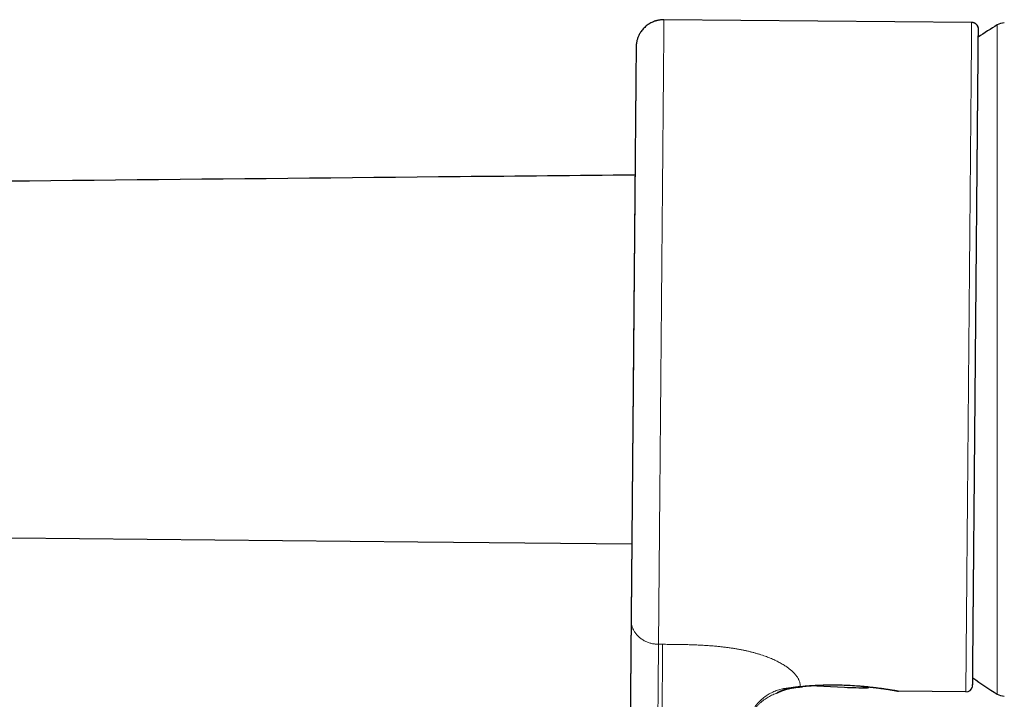
# Model space of a CAD drawing. Units: millimetres. Extents: x 8 to 892, y 12 to 467.
# Drawn here: x 98 to 170, y 405 to 454 of the extents above; entities that cross this region are included whole.
import ezdxf

# ---------------------------------------------------------------- set-up
doc = ezdxf.new("R2010")
doc.units = ezdxf.units.MM

msp = doc.modelspace()

# ---------------------------------------------------------------- linework, layer by layer
at = {"color": 7, "linetype": 'Continuous', "lineweight": 30}
for p, q in [((167.475, 453.789), (145.176, 453.984)), ((154.406, 405.564), (154.405, 405.564)), ((155.074, 405.65), (155.211, 405.662)), ((155.075, 405.686), (155.251, 405.702)), ((155.744, 405.743), (158.269, 405.627)), ((162.155, 405.345), (162.173, 405.345)), ((167.052, 405.297), (162.177, 405.339)), ((153.382, 405.221), (153.369, 405.214))]:
    msp.add_line(p, q, dxfattribs=at)
at = {"color": 8, "linetype": 'Continuous', "lineweight": 0}
for p, q in [((167.956, 453.414), (167.96, 453.394)), ((167.956, 453.414), (167.956, 453.369)), ((169.323, 453.497), (169.323, 453.611)), ((169.323, 405.131), (169.323, 453.497)), ((155.054, 405.687), (155.237, 405.703)), ((155.062, 405.65), (155.054, 405.652)), ((162.177, 405.339), (162.168, 405.34))]:
    msp.add_line(p, q, dxfattribs=at)
at = {"color": 8, "linetype": 'Continuous', "lineweight": 0, "flags": 128}
for points in [[(167.962, 453.366), (167.962, 453.361), (167.962, 453.357)], [(144.781, 408.74), (144.818, 408.74), (144.856, 408.74), (144.893, 408.739), (144.931, 408.739), (144.968, 408.739), (145.006, 408.738), (145.043, 408.738), (145.081, 408.738)], [(159.657, 405.647), (159.68, 405.648), (159.69, 405.649)], [(167.546, 405.72), (167.545, 405.695), (167.54, 405.669)]]:
    msp.add_lwpolyline(points, dxfattribs=at)
at = {"color": 7, "linetype": 'Continuous', "lineweight": 30, "flags": 128}
msp.add_lwpolyline([(54.982, 416.878), (55.389, 416.874), (56.712, 416.861), (58.043, 416.848), (59.384, 416.834), (60.734, 416.821), (62.069, 416.808), (63.412, 416.795), (64.764, 416.781), (66.117, 416.768), (88.09, 416.55), (127.326, 416.162), (142.844, 416.008)], dxfattribs=at)
at = {"color": 7, "linetype": 'Continuous', "lineweight": 30}
for centre, radius, start, end in [((167.471, 453.294), 0.5, 13.87666, 89.50025), ((184.121, 429.371), 28.4, 121.40248, 124.69338), ((169.844, 452.758), 1, 90.25, 121.40248), ((184.121, 429.371), 28.4, 234.30712, 238.59752), ((159.923, 405.792), 0.2, 271.28227, 315.06972), ((162.179, 405.539), 0.2, 246.33435, 269.50002), ((167.056, 405.797), 0.5, 269.49977, 345.12333), ((169.844, 405.984), 1, 238.59752, 269.75)]:
    msp.add_arc(centre, radius, start, end, dxfattribs=at)
at = {"color": 8, "linetype": 'Continuous', "lineweight": 0}
for centre, radius, start, end in [((155.062, 405.733), 0.084, 278.47068, 329.30778), ((159.895, 405.688), 0.0987, 283.82917, 342.63017)]:
    msp.add_arc(centre, radius, start, end, dxfattribs=at)
msp.add_ellipse((154.285, 430.086), major_axis=(-5.739, 24.368), ratio=0.419042, start_param=3.106046, end_param=3.122135, dxfattribs=at)
at = {"color": 7, "linetype": 'Continuous', "lineweight": 30}
for points, knots in [([(145.176, 453.986), (145.133, 453.985), (145.05, 453.984), (144.93, 453.974), (144.821, 453.958), (144.73, 453.94), (144.655, 453.922), (144.595, 453.905), (144.542, 453.889), (144.462, 453.862), (144.353, 453.819), (144.217, 453.753), (144.084, 453.675), (143.956, 453.587), (143.836, 453.489), (143.724, 453.383), (143.62, 453.267), (143.525, 453.144), (143.447, 453.024), (143.383, 452.909), (143.331, 452.802), (143.285, 452.69), (143.248, 452.583), (143.22, 452.48), (143.198, 452.386), (143.182, 452.295), (143.171, 452.21), (143.165, 452.147), (143.162, 452.105), (143.161, 452.083), (143.16, 452.068), (143.16, 452.059), (143.16, 452.055), (143.16, 452.05), (143.159, 452.042), (143.159, 452.033), (143.159, 452.025), (143.159, 452.018), (143.159, 452.012), (143.159, 452.008), (143.159, 452.004), (143.159, 451.997), (143.158, 451.988), (143.158, 451.979), (143.158, 451.973), (143.158, 451.971)], [0, 0, 0, 0, 0.032351, 0.062416, 0.089964, 0.114802, 0.132308, 0.147974, 0.161746, 0.173972, 0.211146, 0.249141, 0.287775, 0.326552, 0.365311, 0.404058, 0.442851, 0.481592, 0.520656, 0.550243, 0.580009, 0.610142, 0.640754, 0.665533, 0.690188, 0.713186, 0.734383, 0.754424, 0.760668, 0.766646, 0.770788, 0.772126, 0.773158, 0.775491, 0.778349, 0.785857, 0.79649, 0.810052, 0.826592, 0.846138, 0.867049, 0.88774, 0.935642, 0.982325, 1, 1, 1, 1]), ([(167.956, 453.409), (167.95, 453.431), (167.937, 453.474), (167.91, 453.53), (167.883, 453.574), (167.858, 453.606), (167.838, 453.629), (167.819, 453.648), (167.798, 453.668), (167.77, 453.691), (167.73, 453.718), (167.685, 453.742), (167.637, 453.762), (167.587, 453.776), (167.532, 453.787), (167.495, 453.788), (167.475, 453.789)], [0, 0, 0, 0, 0.105741, 0.201086, 0.284494, 0.338616, 0.385215, 0.424159, 0.459039, 0.517267, 0.58983, 0.67597, 0.748755, 0.827703, 0.911837, 1, 1, 1, 1]), ([(167.546, 405.72), (167.546, 405.72), (167.546, 405.722), (167.546, 405.728), (167.546, 405.737), (167.547, 405.749), (167.547, 405.763), (167.547, 405.779), (167.547, 405.799), (167.547, 405.823), (167.547, 405.848), (167.548, 405.874), (167.548, 405.902), (167.548, 405.931), (167.548, 405.96), (167.549, 405.989), (167.549, 406.018), (167.549, 406.046), (167.549, 406.074), (167.55, 406.101), (167.55, 406.128), (167.55, 406.156), (167.55, 406.185), (167.551, 406.214), (167.551, 406.245), (167.551, 406.296), (167.552, 406.369), (167.553, 406.475), (167.554, 406.597), (167.555, 406.735), (167.557, 406.883), (167.558, 407.041), (167.559, 407.208), (167.561, 407.383), (167.563, 407.567), (167.564, 407.76), (167.566, 407.958), (167.568, 408.162), (167.569, 408.369), (167.571, 408.585), (167.573, 408.808), (167.575, 409.039), (167.577, 409.273), (167.579, 409.509), (167.581, 409.748), (167.583, 409.994), (167.585, 410.247), (167.588, 410.516), (167.59, 410.803), (167.593, 411.109), (167.595, 411.422), (167.598, 411.743), (167.601, 412.07), (167.604, 412.405), (167.607, 412.746), (167.61, 413.088), (167.613, 413.431), (167.616, 413.773), (167.619, 414.121), (167.622, 414.475), (167.625, 414.835), (167.628, 415.194), (167.632, 415.55), (167.635, 415.905), (167.638, 416.265), (167.641, 416.63), (167.644, 417.014), (167.648, 417.417), (167.652, 417.839), (167.655, 418.267), (167.659, 418.698), (167.663, 419.134), (167.667, 419.574), (167.671, 420.018), (167.675, 420.457), (167.678, 420.892), (167.682, 421.323), (167.686, 421.758), (167.69, 422.196), (167.693, 422.636), (167.697, 423.106), (167.702, 423.605), (167.706, 424.134), (167.711, 424.666), (167.715, 425.181), (167.72, 425.679), (167.724, 426.16), (167.728, 426.642), (167.732, 427.125), (167.736, 427.61), (167.741, 428.095), (167.745, 428.581), (167.749, 429.059), (167.753, 429.53), (167.757, 429.993), (167.761, 430.456), (167.765, 430.919), (167.769, 431.381), (167.774, 431.87), (167.778, 432.385), (167.783, 432.926), (167.788, 433.465), (167.792, 433.982), (167.797, 434.477), (167.801, 434.951), (167.805, 435.422), (167.809, 435.891), (167.813, 436.357), (167.817, 436.82), (167.821, 437.28), (167.825, 437.73), (167.829, 438.169), (167.833, 438.598), (167.837, 439.024), (167.84, 439.446), (167.844, 439.866), (167.848, 440.306), (167.852, 440.767), (167.856, 441.246), (167.86, 441.719), (167.864, 442.168), (167.868, 442.594), (167.871, 442.997), (167.875, 443.394), (167.878, 443.786), (167.881, 444.171), (167.885, 444.551), (167.888, 444.924), (167.891, 445.286), (167.894, 445.635), (167.897, 445.973), (167.9, 446.306), (167.903, 446.632), (167.905, 446.952), (167.908, 447.284), (167.911, 447.626), (167.914, 447.976), (167.918, 448.316), (167.92, 448.635), (167.923, 448.933), (167.926, 449.211), (167.928, 449.481), (167.93, 449.743), (167.933, 449.996), (167.935, 450.241), (167.937, 450.477), (167.939, 450.706), (167.941, 450.928), (167.943, 451.141), (167.945, 451.346), (167.946, 451.541), (167.948, 451.714), (167.949, 451.866), (167.95, 451.999), (167.952, 452.126), (167.953, 452.247), (167.954, 452.368), (167.955, 452.487), (167.956, 452.604), (167.956, 452.688), (167.957, 452.744), (167.957, 452.777), (167.957, 452.81), (167.958, 452.843), (167.958, 452.878), (167.958, 452.914), (167.959, 452.95), (167.959, 452.987), (167.959, 453.024), (167.96, 453.061), (167.96, 453.098), (167.96, 453.134), (167.96, 453.169), (167.961, 453.201), (167.961, 453.231), (167.961, 453.258), (167.961, 453.282), (167.962, 453.304), (167.962, 453.323), (167.962, 453.333), (167.962, 453.337)], [0, 0, 0, 0, 0.003858, 0.007603, 0.011236, 0.014757, 0.018167, 0.021465, 0.025208, 0.028797, 0.032231, 0.035511, 0.038699, 0.041726, 0.044594, 0.047301, 0.049847, 0.052234, 0.054461, 0.056528, 0.058519, 0.060518, 0.062525, 0.064541, 0.066565, 0.068597, 0.074229, 0.079923, 0.08659, 0.09331, 0.100032, 0.106758, 0.113488, 0.120103, 0.126725, 0.133345, 0.139952, 0.146223, 0.152487, 0.158746, 0.165, 0.171253, 0.177506, 0.183405, 0.189306, 0.195215, 0.201135, 0.207063, 0.213685, 0.220312, 0.226942, 0.23357, 0.240193, 0.246805, 0.253404, 0.25999, 0.266246, 0.2725, 0.278755, 0.285009, 0.291264, 0.297523, 0.303428, 0.309341, 0.315263, 0.321194, 0.327127, 0.33375, 0.340371, 0.346989, 0.353606, 0.360217, 0.366822, 0.373418, 0.380001, 0.38625, 0.392504, 0.398763, 0.405027, 0.411294, 0.417563, 0.424953, 0.432344, 0.439738, 0.447132, 0.453734, 0.460337, 0.466939, 0.473542, 0.480146, 0.486751, 0.493356, 0.499963, 0.506244, 0.512529, 0.518817, 0.525106, 0.531394, 0.537682, 0.545093, 0.552502, 0.559906, 0.567302, 0.573895, 0.580482, 0.587066, 0.593648, 0.60023, 0.60681, 0.61339, 0.619973, 0.626234, 0.632502, 0.638779, 0.645065, 0.651356, 0.657651, 0.665072, 0.672493, 0.679909, 0.687316, 0.693917, 0.700501, 0.707078, 0.713653, 0.720231, 0.726813, 0.733397, 0.739987, 0.746257, 0.752537, 0.75883, 0.765135, 0.771435, 0.777727, 0.785132, 0.792529, 0.799921, 0.807311, 0.813907, 0.820502, 0.827096, 0.833688, 0.840282, 0.846876, 0.853472, 0.86007, 0.866792, 0.873517, 0.880249, 0.886988, 0.893733, 0.899025, 0.904311, 0.909593, 0.914867, 0.920096, 0.926236, 0.9323, 0.93829, 0.94029, 0.942283, 0.94428, 0.946405, 0.948691, 0.951136, 0.953742, 0.956508, 0.959434, 0.962522, 0.965771, 0.969183, 0.972756, 0.976493, 0.980062, 0.98377, 0.987617, 0.991604, 0.995731, 1, 1, 1, 1]), ([(167.957, 452.72), (167.957, 452.721), (167.957, 452.757), (167.958, 452.821), (167.958, 452.892), (167.959, 452.939), (167.959, 452.966), (167.959, 452.993), (167.959, 453.02), (167.96, 453.049), (167.96, 453.077), (167.96, 453.107), (167.96, 453.136), (167.961, 453.165), (167.961, 453.193), (167.961, 453.221), (167.961, 453.248), (167.961, 453.273), (167.962, 453.295), (167.962, 453.314), (167.962, 453.331), (167.962, 453.345), (167.962, 453.356), (167.962, 453.364), (167.962, 453.366), (167.962, 453.367)], [0, 0, 0, 0, 0.000499, 0.082443, 0.163395, 0.190435, 0.217365, 0.24441, 0.273261, 0.304268, 0.337434, 0.372763, 0.410259, 0.44993, 0.491781, 0.535819, 0.582053, 0.630494, 0.68115, 0.729543, 0.779818, 0.831989, 0.886066, 0.942065, 1, 1, 1, 1]), ([(167.961, 453.313), (167.962, 453.332), (167.962, 453.362), (167.959, 453.383), (167.958, 453.392)], [0, 0, 0, 0, 0.6270769, 1, 1, 1, 1]), ([(143.158, 451.968), (143.158, 451.966), (143.158, 451.955), (143.158, 451.924), (143.157, 451.875), (143.157, 451.814), (143.156, 451.742), (143.155, 451.659), (143.155, 451.563), (143.154, 451.456), (143.153, 451.337), (143.151, 451.206), (143.15, 451.063), (143.149, 450.909), (143.147, 450.744), (143.146, 450.567), (143.144, 450.38), (143.142, 450.181), (143.141, 449.972), (143.139, 449.752), (143.137, 449.521), (143.134, 449.28), (143.132, 449.035), (143.13, 448.788), (143.128, 448.539), (143.126, 448.282), (143.123, 448.017), (143.121, 447.744), (143.118, 447.454), (143.116, 447.147), (143.113, 446.823), (143.11, 446.49), (143.107, 446.148), (143.104, 445.799), (143.101, 445.444), (143.098, 445.083), (143.094, 444.714), (143.091, 444.335), (143.088, 443.946), (143.084, 443.546), (143.081, 443.139), (143.077, 442.726), (143.073, 442.305), (143.069, 441.877), (143.066, 441.443), (143.062, 441.003), (143.058, 440.557), (143.054, 440.106), (143.05, 439.648), (143.046, 439.186), (143.042, 438.718), (143.038, 438.259), (143.034, 437.808), (143.03, 437.368), (143.026, 436.924), (143.022, 436.476), (143.018, 436.026), (143.014, 435.559), (143.01, 435.076), (143.006, 434.577), (143.001, 434.076), (142.997, 433.572), (142.992, 433.069), (142.988, 432.568), (142.984, 432.068), (142.979, 431.566), (142.975, 431.061), (142.97, 430.551), (142.966, 430.038), (142.962, 429.524), (142.957, 429.011), (142.953, 428.498), (142.948, 427.985), (142.944, 427.474), (142.939, 426.964), (142.935, 426.455), (142.93, 425.948), (142.926, 425.443), (142.922, 424.94), (142.917, 424.44), (142.913, 423.956), (142.909, 423.489), (142.905, 423.039), (142.901, 422.591), (142.897, 422.147), (142.893, 421.707), (142.889, 421.257), (142.885, 420.798), (142.881, 420.332), (142.877, 419.87), (142.873, 419.414), (142.87, 418.966), (142.866, 418.526), (142.862, 418.094), (142.858, 417.668), (142.855, 417.246), (142.851, 416.827), (142.847, 416.413), (142.844, 416.005), (142.84, 415.605), (142.837, 415.212), (142.834, 414.828), (142.83, 414.451), (142.827, 414.082), (142.824, 413.722), (142.821, 413.37), (142.818, 413.027), (142.815, 412.693), (142.812, 412.368), (142.81, 412.061), (142.807, 411.772), (142.805, 411.498), (142.802, 411.233), (142.8, 410.976), (142.798, 410.727), (142.797, 410.569), (142.796, 410.489)], [0, 0, 0, 0, 0.002115, 0.011114, 0.020114, 0.028952, 0.037791, 0.046629, 0.055467, 0.064486, 0.073505, 0.082523, 0.091542, 0.10056, 0.109579, 0.118598, 0.127617, 0.136636, 0.145655, 0.154673, 0.163692, 0.172711, 0.181729, 0.189996, 0.198263, 0.20653, 0.214798, 0.223065, 0.231333, 0.240332, 0.249332, 0.258331, 0.26733, 0.276329, 0.285167, 0.294005, 0.302843, 0.311681, 0.3207, 0.329719, 0.338739, 0.347758, 0.356778, 0.365798, 0.374817, 0.383837, 0.392856, 0.401875, 0.410893, 0.419911, 0.428929, 0.437947, 0.446214, 0.45448, 0.462747, 0.471014, 0.479282, 0.487549, 0.496549, 0.505549, 0.514549, 0.523549, 0.532549, 0.541388, 0.550226, 0.559065, 0.567903, 0.576922, 0.58594, 0.594959, 0.603978, 0.612997, 0.622017, 0.631036, 0.640056, 0.649076, 0.658096, 0.667116, 0.676136, 0.685156, 0.694175, 0.702443, 0.71071, 0.718977, 0.727244, 0.73551, 0.743777, 0.752775, 0.761774, 0.770772, 0.779771, 0.788771, 0.797609, 0.806449, 0.815288, 0.824127, 0.833146, 0.842166, 0.851185, 0.860204, 0.869223, 0.878242, 0.887261, 0.89628, 0.905299, 0.914318, 0.923337, 0.932356, 0.941376, 0.950395, 0.958663, 0.96693, 0.975198, 0.983466, 0.991733, 1, 1, 1, 1]), ([(143.134, 449.268), (143.134, 449.247), (143.134, 449.199), (143.133, 449.123), (143.132, 449.04), (143.132, 448.954), (143.131, 448.863), (143.13, 448.767), (143.129, 448.668), (143.128, 448.538), (143.126, 448.376), (143.125, 448.18), (143.123, 447.984), (143.121, 447.789), (143.12, 447.593), (143.118, 447.394), (143.116, 447.165), (143.114, 446.906), (143.111, 446.614), (143.108, 446.315), (143.106, 446.007), (143.103, 445.69), (143.1, 445.364), (143.097, 445.031), (143.094, 444.692), (143.091, 444.346), (143.088, 443.994), (143.085, 443.656), (143.082, 443.333), (143.08, 443.027), (143.077, 442.716), (143.074, 442.4), (143.071, 442.078), (143.069, 441.771), (143.066, 441.481), (143.064, 441.211), (143.061, 440.933), (143.059, 440.648), (143.056, 440.352), (143.054, 440.092), (143.052, 439.871), (143.05, 439.69), (143.049, 439.507), (143.047, 439.321), (143.046, 439.136), (143.044, 438.945), (143.042, 438.748), (143.041, 438.547), (143.039, 438.353), (143.037, 438.165), (143.036, 437.982), (143.034, 437.806), (143.033, 437.638), (143.031, 437.477), (143.03, 437.318), (143.029, 437.16), (143.027, 436.964), (143.025, 436.729), (143.022, 436.451), (143.02, 436.163), (143.018, 435.913), (143.016, 435.704), (143.014, 435.539), (143.013, 435.372), (143.011, 435.203), (143.01, 435.035), (143.008, 434.861), (143.007, 434.683), (143.005, 434.504), (143.004, 434.334), (143.002, 434.172), (143.001, 434.03), (143, 433.906), (142.999, 433.799), (142.998, 433.695), (142.998, 433.592), (142.997, 433.474), (142.996, 433.337), (142.994, 433.18), (142.993, 433.012), (142.991, 432.834), (142.99, 432.646), (142.988, 432.448), (142.986, 432.242), (142.985, 432.025), (142.983, 431.813), (142.981, 431.609), (142.979, 431.413), (142.978, 431.214), (142.976, 431.016), (142.974, 430.802), (142.972, 430.575), (142.97, 430.335), (142.968, 430.086), (142.966, 429.828), (142.963, 429.564), (142.961, 429.312), (142.959, 429.072), (142.958, 428.869), (142.956, 428.7), (142.955, 428.562), (142.954, 428.43), (142.953, 428.303), (142.952, 428.18), (142.951, 428.049), (142.95, 427.904), (142.949, 427.74), (142.947, 427.566), (142.945, 427.381), (142.944, 427.187), (142.942, 426.983), (142.939, 426.771), (142.937, 426.548), (142.935, 426.305), (142.932, 426.046), (142.93, 425.776), (142.927, 425.51), (142.925, 425.251), (142.922, 424.998), (142.92, 424.751), (142.918, 424.51), (142.916, 424.228), (142.913, 423.901), (142.909, 423.528), (142.906, 423.151), (142.903, 422.835), (142.901, 422.579), (142.899, 422.387), (142.898, 422.201), (142.896, 422.023), (142.895, 421.854), (142.893, 421.694), (142.892, 421.557), (142.891, 421.44), (142.89, 421.342), (142.889, 421.249), (142.889, 421.154), (142.888, 421.055), (142.887, 420.949), (142.886, 420.83), (142.885, 420.697), (142.883, 420.548), (142.882, 420.392), (142.88, 420.227), (142.879, 420.057), (142.877, 419.854), (142.875, 419.623), (142.873, 419.365), (142.871, 419.104), (142.868, 418.838), (142.866, 418.569), (142.864, 418.307), (142.862, 418.049), (142.859, 417.793), (142.857, 417.492), (142.854, 417.146), (142.85, 416.758), (142.847, 416.365), (142.843, 415.968), (142.84, 415.567), (142.837, 415.175), (142.834, 414.837), (142.831, 414.553), (142.829, 414.318), (142.827, 414.088), (142.825, 413.865), (142.823, 413.657), (142.822, 413.466), (142.82, 413.289), (142.819, 413.119), (142.818, 412.984), (142.817, 412.879), (142.816, 412.798), (142.815, 412.71), (142.814, 412.616), (142.813, 412.515), (142.813, 412.408), (142.812, 412.295), (142.811, 412.176), (142.809, 412.051), (142.808, 411.921), (142.807, 411.786), (142.806, 411.647), (142.805, 411.502), (142.803, 411.359), (142.802, 411.215), (142.801, 411.073), (142.8, 410.929), (142.798, 410.782), (142.797, 410.633), (142.796, 410.534), (142.796, 410.485)], [0, 0, 0, 0, 0.002854, 0.006452, 0.009882, 0.013515, 0.017353, 0.021358, 0.025342, 0.02928, 0.036942, 0.044423, 0.051725, 0.058846, 0.065838, 0.072824, 0.07981, 0.089415, 0.099021, 0.108626, 0.118231, 0.128032, 0.137833, 0.147634, 0.157435, 0.167236, 0.177037, 0.186838, 0.194988, 0.203139, 0.211289, 0.219453, 0.227716, 0.236094, 0.242756, 0.249489, 0.256294, 0.263261, 0.27045, 0.277861, 0.282108, 0.286424, 0.290811, 0.295265, 0.299662, 0.303928, 0.308784, 0.313458, 0.317947, 0.322252, 0.326455, 0.330467, 0.334286, 0.337914, 0.341399, 0.344949, 0.348586, 0.354539, 0.360713, 0.367107, 0.373722, 0.377275, 0.380888, 0.384563, 0.388297, 0.392012, 0.395587, 0.399693, 0.403599, 0.407303, 0.410807, 0.414109, 0.416563, 0.418894, 0.4211, 0.423289, 0.425614, 0.428774, 0.432157, 0.435765, 0.439597, 0.443654, 0.447856, 0.452274, 0.456909, 0.46176, 0.465796, 0.469971, 0.47426, 0.478488, 0.482618, 0.487878, 0.49297, 0.497894, 0.503753, 0.509355, 0.514701, 0.519791, 0.524624, 0.527649, 0.530565, 0.533371, 0.536067, 0.538653, 0.541191, 0.544435, 0.547914, 0.551627, 0.555576, 0.559759, 0.564097, 0.56866, 0.573449, 0.578464, 0.584403, 0.590291, 0.596052, 0.601687, 0.607196, 0.612581, 0.617842, 0.622988, 0.631107, 0.639337, 0.64768, 0.656135, 0.660473, 0.664836, 0.669052, 0.673028, 0.676936, 0.680579, 0.683959, 0.686368, 0.688622, 0.690726, 0.692876, 0.695181, 0.697641, 0.700255, 0.703501, 0.706958, 0.710625, 0.714504, 0.718565, 0.722616, 0.728887, 0.73504, 0.741077, 0.747795, 0.754362, 0.760791, 0.767195, 0.773599, 0.780002, 0.790065, 0.800128, 0.810191, 0.821106, 0.832021, 0.842936, 0.85385, 0.860711, 0.867572, 0.874433, 0.881192, 0.887759, 0.893448, 0.898985, 0.90437, 0.909602, 0.912008, 0.914654, 0.917541, 0.920669, 0.924038, 0.927648, 0.9315, 0.935593, 0.939927, 0.944503, 0.94932, 0.954378, 0.959677, 0.965217, 0.970508, 0.976001, 0.981697, 0.987595, 0.993696, 1, 1, 1, 1]), ([(143.077, 442.735), (138.852, 442.693), (117.981, 442.487), (94.813, 442.257), (75.569, 442.067), (72.671, 442.038), (71.769, 442.029), (70.867, 442.021), (69.969, 442.012), (69.077, 442.003), (68.196, 441.994), (67.326, 441.986), (66.465, 441.977), (65.616, 441.969), (64.776, 441.96), (63.947, 441.952), (63.144, 441.944), (62.366, 441.936), (61.614, 441.929), (60.87, 441.922), (60.136, 441.914), (59.57, 441.909), (59.168, 441.905), (58.926, 441.902), (58.677, 441.9), (58.421, 441.897), (58.156, 441.895), (57.866, 441.892), (57.551, 441.889), (57.208, 441.885), (56.854, 441.882), (56.486, 441.878), (56.104, 441.874), (55.708, 441.871), (55.3, 441.867), (54.881, 441.862), (54.45, 441.858), (54.008, 441.854), (53.553, 441.849), (53.088, 441.845), (52.61, 441.84), (52.121, 441.835), (51.62, 441.83), (51.107, 441.825), (50.583, 441.82), (50.062, 441.815), (49.546, 441.81), (49.035, 441.805), (48.514, 441.799), (47.983, 441.794), (47.442, 441.789), (46.875, 441.783), (46.279, 441.777), (45.656, 441.771), (45.021, 441.765), (44.374, 441.758), (43.716, 441.752), (43.046, 441.745), (42.384, 441.739), (41.73, 441.732), (41.085, 441.726), (40.43, 441.719), (39.765, 441.713), (39.091, 441.706), (38.407, 441.699), (37.713, 441.693), (37.009, 441.686), (36.296, 441.679), (35.572, 441.671), (34.839, 441.664), (34.111, 441.657), (33.387, 441.65), (32.669, 441.643), (31.942, 441.635), (31.207, 441.628), (30.713, 441.623), (30.465, 441.621)], [0, 0, 0, 0, 0.112561, 0.556008, 0.617196, 0.625209, 0.633222, 0.641234, 0.649234, 0.657152, 0.664976, 0.672708, 0.680347, 0.687893, 0.695347, 0.702707, 0.709975, 0.716743, 0.723428, 0.73003, 0.73655, 0.742987, 0.74511, 0.747247, 0.749453, 0.751731, 0.75408, 0.756501, 0.759446, 0.762491, 0.765635, 0.768878, 0.772291, 0.775806, 0.779426, 0.783149, 0.786976, 0.790906, 0.79494, 0.799077, 0.803318, 0.807662, 0.81211, 0.816662, 0.821317, 0.826076, 0.830529, 0.83507, 0.839697, 0.844411, 0.849213, 0.854101, 0.859533, 0.865069, 0.870708, 0.876451, 0.882297, 0.888247, 0.894301, 0.899941, 0.905668, 0.911482, 0.917383, 0.923371, 0.929446, 0.935609, 0.941858, 0.948194, 0.954618, 0.961128, 0.967726, 0.974026, 0.980403, 0.986858, 0.99339, 1, 1, 1, 1]), ([(142.796, 410.489), (142.796, 410.448), (142.795, 410.366), (142.794, 410.24), (142.793, 410.107), (142.791, 409.966), (142.79, 409.818), (142.789, 409.665), (142.787, 409.509), (142.786, 409.351), (142.785, 409.186), (142.783, 409.016), (142.781, 408.826), (142.78, 408.613), (142.778, 408.376), (142.775, 408.133), (142.773, 407.884), (142.771, 407.63), (142.769, 407.371), (142.767, 407.107), (142.764, 406.839), (142.762, 406.567), (142.759, 406.29), (142.757, 406.01), (142.754, 405.726), (142.752, 405.439), (142.75, 405.157), (142.747, 404.881), (142.745, 404.612), (142.742, 404.341), (142.74, 404.069), (142.738, 403.797), (142.736, 403.616), (142.735, 403.525)], [0, 0, 0, 0, 0.029295, 0.058528, 0.087766, 0.117048, 0.146354, 0.175662, 0.203277, 0.230864, 0.258435, 0.286001, 0.31357, 0.348747, 0.383944, 0.41916, 0.454389, 0.48962, 0.524841, 0.56005, 0.595245, 0.630428, 0.665602, 0.700776, 0.735961, 0.771171, 0.806397, 0.838682, 0.870951, 0.903203, 0.93546, 0.967729, 1, 1, 1, 1]), ([(167.547, 405.745), (167.547, 405.749), (167.547, 405.758), (167.547, 405.775), (167.547, 405.794), (167.547, 405.816), (167.548, 405.839), (167.548, 405.866), (167.548, 405.896), (167.548, 405.929), (167.549, 405.964), (167.549, 406), (167.549, 406.036), (167.55, 406.073), (167.55, 406.111), (167.551, 406.147), (167.551, 406.183), (167.551, 406.219), (167.552, 406.253), (167.552, 406.282), (167.552, 406.3), (167.552, 406.307)], [0, 0, 0, 0, 0.06674, 0.13154, 0.194403, 0.255332, 0.314329, 0.371396, 0.436179, 0.498288, 0.557724, 0.61449, 0.669665, 0.722062, 0.771685, 0.818533, 0.862608, 0.903911, 0.942441, 0.9782, 1, 1, 1, 1]), ([(153.319, 405.187), (153.325, 405.192), (153.336, 405.202), (153.426, 405.258), (153.559, 405.327), (153.724, 405.399), (153.906, 405.466), (154.121, 405.533), (154.293, 405.572), (154.379, 405.591)], [0, 0, 0, 0, 0.167529, 0.334944, 0.502034, 0.627, 0.751571, 0.875818, 1, 1, 1, 1]), ([(153.328, 405.19), (153.329, 405.191), (153.335, 405.193), (153.347, 405.199), (153.363, 405.208), (153.382, 405.218), (153.404, 405.229), (153.43, 405.243), (153.462, 405.26), (153.503, 405.28), (153.552, 405.302), (153.608, 405.326), (153.671, 405.353), (153.741, 405.38), (153.818, 405.408), (153.901, 405.436), (153.992, 405.464), (154.088, 405.491), (154.191, 405.517), (154.296, 405.541), (154.37, 405.556), (154.405, 405.563)], [0, 0, 0, 0, 0.0142265, 0.0526976, 0.0926514, 0.1349231, 0.1803221, 0.2287343, 0.2885175, 0.3498776, 0.4113081, 0.4715308, 0.5317614, 0.5915376, 0.6514971, 0.7116586, 0.7716887, 0.8305088, 0.8891935, 0.9477525, 1, 1, 1, 1]), ([(153.381, 405.223), (153.381, 405.223), (153.381, 405.222), (153.384, 405.224), (153.39, 405.228), (153.4, 405.234), (153.418, 405.245), (153.447, 405.262), (153.491, 405.286), (153.544, 405.312), (153.605, 405.341), (153.675, 405.372), (153.754, 405.404), (153.842, 405.437), (153.939, 405.471), (154.045, 405.504), (154.16, 405.536), (154.284, 405.567), (154.374, 405.586), (154.419, 405.596)], [0, 0, 0, 0, 0.014289, 0.045374, 0.078256, 0.112433, 0.147558, 0.219308, 0.291065, 0.362174, 0.432938, 0.503654, 0.574561, 0.645628, 0.716709, 0.787664, 0.858484, 0.929261, 1, 1, 1, 1]), ([(154.404, 405.592), (154.422, 405.596), (154.457, 405.603), (154.509, 405.613), (154.555, 405.62), (154.593, 405.627), (154.624, 405.631), (154.648, 405.635), (154.67, 405.638), (154.694, 405.642), (154.725, 405.646), (154.764, 405.651), (154.811, 405.657), (154.866, 405.664), (154.93, 405.671), (155.002, 405.679), (155.054, 405.684), (155.081, 405.687)], [0, 0, 0, 0, 0.0925729, 0.1751976, 0.2479941, 0.3110374, 0.3537576, 0.3904932, 0.421248, 0.4511967, 0.4989366, 0.5567424, 0.6246684, 0.7028012, 0.791269, 0.8902533, 1, 1, 1, 1]), ([(154.406, 405.563), (154.446, 405.571), (154.527, 405.585), (154.655, 405.604), (154.79, 405.621), (154.93, 405.637), (155.027, 405.646), (155.075, 405.65)], [0, 0, 0, 0, 0.200779, 0.401033, 0.601547, 0.80307, 1, 1, 1, 1]), ([(156.118, 405.726), (155.935, 405.716), (155.612, 405.699), (155.322, 405.674), (155.197, 405.663)], [0, 0, 0, 0, 0.566944, 1, 1, 1, 1]), ([(155.237, 405.703), (155.349, 405.713), (155.632, 405.739), (156.132, 405.77), (156.719, 405.794), (157.323, 405.803), (157.931, 405.796), (158.533, 405.775), (159.044, 405.746), (159.338, 405.721), (159.447, 405.712)], [0, 0, 0, 0, 0.089826, 0.228117, 0.3662, 0.503929, 0.641779, 0.780084, 0.918571, 1, 1, 1, 1]), ([(158.269, 405.629), (158.544, 405.616), (159.145, 405.588), (159.646, 405.591), (159.918, 405.593)], [0, 0, 0, 0, 0.4581084, 1, 1, 1, 1]), ([(159.436, 405.711), (159.494, 405.706), (159.617, 405.696), (159.801, 405.679), (159.988, 405.66), (160.169, 405.641), (160.345, 405.621), (160.515, 405.601), (160.678, 405.58), (160.835, 405.56), (160.985, 405.539), (161.128, 405.519), (161.263, 405.498), (161.39, 405.479), (161.509, 405.46), (161.618, 405.442), (161.718, 405.425), (161.808, 405.409), (161.888, 405.395), (161.956, 405.382), (162.005, 405.373), (162.04, 405.366), (162.063, 405.361), (162.082, 405.357), (162.098, 405.354), (162.109, 405.351), (162.116, 405.35), (162.121, 405.349), (162.122, 405.348), (162.122, 405.348), (162.122, 405.348)], [0, 0, 0, 0, 0.038252, 0.082124, 0.126032, 0.169921, 0.213798, 0.257674, 0.301555, 0.34545, 0.389367, 0.433316, 0.47729, 0.521257, 0.565188, 0.609056, 0.652843, 0.696531, 0.740112, 0.78358, 0.826937, 0.851172, 0.875237, 0.89875, 0.921299, 0.942467, 0.961503, 0.97841, 0.993091, 1, 1, 1, 1]), ([(159.684, 405.649), (159.684, 405.649), (159.683, 405.648), (159.686, 405.649), (159.688, 405.649)], [0, 0, 0, 0, 0.066828, 1, 1, 1, 1]), ([(162.07, 405.354), (162.047, 405.357), (161.984, 405.367), (161.786, 405.398), (161.491, 405.442), (161.121, 405.495), (160.688, 405.55), (160.318, 405.594), (160.083, 405.616), (160.024, 405.622)], [0, 0, 0, 0, 0.094134, 0.264076, 0.433957, 0.603868, 0.773886, 0.943668, 1, 1, 1, 1])]:
    msp.add_open_spline(points, degree=3, knots=knots, dxfattribs=at)
at = {"color": 8, "linetype": 'Continuous', "lineweight": 0}
for points, knots in [([(145.176, 453.989), (145.176, 453.984), (145.176, 453.975), (145.175, 453.867), (145.173, 453.693), (145.171, 453.447), (145.168, 453.132), (145.165, 452.748), (145.161, 452.296), (145.156, 451.778), (145.151, 451.194), (145.145, 450.546), (145.139, 449.835), (145.132, 449.062), (145.125, 448.227), (145.117, 447.333), (145.109, 446.385), (145.1, 445.389), (145.091, 444.349), (145.082, 443.27), (145.072, 442.154), (145.062, 441.003), (145.051, 439.821), (145.041, 438.609), (145.03, 437.371), (145.02, 436.169), (145.009, 435.009), (145, 433.896), (144.99, 432.771), (144.98, 431.635), (144.97, 430.491), (144.96, 429.343), (144.949, 428.134), (144.938, 426.871), (144.927, 425.558), (144.916, 424.262), (144.904, 422.985), (144.894, 421.73), (144.883, 420.5), (144.872, 419.297), (144.862, 418.123), (144.852, 416.982), (144.843, 415.877), (144.833, 414.809), (144.825, 413.831), (144.817, 412.939), (144.81, 412.13), (144.803, 411.361), (144.797, 410.637), (144.791, 409.957), (144.786, 409.32), (144.782, 408.933), (144.781, 408.74)], [0, 0, 0, 0, 0.021067, 0.042023, 0.062888, 0.083683, 0.104424, 0.125129, 0.145815, 0.166498, 0.187193, 0.207919, 0.228691, 0.249527, 0.270446, 0.291468, 0.312562, 0.333557, 0.354455, 0.375274, 0.396034, 0.416752, 0.437444, 0.458127, 0.478816, 0.49953, 0.517316, 0.535142, 0.55302, 0.570962, 0.58898, 0.607067, 0.625092, 0.646025, 0.666871, 0.687651, 0.708382, 0.729081, 0.749765, 0.770449, 0.79115, 0.811886, 0.832672, 0.853526, 0.874469, 0.892505, 0.910589, 0.928595, 0.946528, 0.964398, 0.982218, 1, 1, 1, 1]), ([(167.052, 405.297), (167.052, 405.305), (167.052, 405.32), (167.053, 405.418), (167.054, 405.57), (167.056, 405.78), (167.058, 406.047), (167.061, 406.369), (167.064, 406.746), (167.068, 407.178), (167.072, 407.662), (167.077, 408.199), (167.082, 408.788), (167.087, 409.428), (167.093, 410.118), (167.1, 410.857), (167.107, 411.644), (167.114, 412.478), (167.122, 413.353), (167.129, 414.266), (167.138, 415.211), (167.146, 416.188), (167.155, 417.195), (167.164, 418.229), (167.173, 419.289), (167.183, 420.373), (167.192, 421.479), (167.202, 422.604), (167.212, 423.748), (167.222, 424.907), (167.232, 426.081), (167.243, 427.267), (167.253, 428.464), (167.264, 429.666), (167.274, 430.869), (167.285, 432.064), (167.295, 433.249), (167.305, 434.421), (167.315, 435.578), (167.325, 436.719), (167.335, 437.84), (167.345, 438.942), (167.354, 440.021), (167.363, 441.076), (167.372, 442.104), (167.381, 443.104), (167.39, 444.075), (167.398, 445.013), (167.406, 445.918), (167.413, 446.785), (167.421, 447.61), (167.427, 448.388), (167.434, 449.118), (167.44, 449.798), (167.445, 450.427), (167.45, 451.006), (167.455, 451.533), (167.459, 452.006), (167.463, 452.427), (167.466, 452.793), (167.469, 453.104), (167.471, 453.359), (167.473, 453.557), (167.474, 453.697), (167.475, 453.783), (167.475, 453.791), (167.475, 453.794)], [0, 0, 0, 0, 0.015809, 0.031543, 0.047213, 0.062831, 0.078409, 0.093957, 0.109485, 0.125003, 0.140521, 0.156049, 0.171596, 0.187174, 0.202792, 0.218462, 0.234195, 0.250004, 0.265812, 0.281545, 0.297215, 0.312832, 0.328409, 0.343956, 0.359484, 0.375001, 0.390518, 0.406045, 0.421592, 0.43717, 0.452788, 0.468457, 0.484191, 0.5, 0.515809, 0.531543, 0.547213, 0.562831, 0.578409, 0.593957, 0.609485, 0.625003, 0.640521, 0.656049, 0.671596, 0.687174, 0.702792, 0.718462, 0.734195, 0.750004, 0.765812, 0.781545, 0.797215, 0.812832, 0.828409, 0.843956, 0.859484, 0.875001, 0.890518, 0.906045, 0.921592, 0.93717, 0.952788, 0.968457, 0.984191, 1, 1, 1, 1]), ([(167.54, 405.669), (167.54, 405.681), (167.54, 405.706), (167.541, 405.873), (167.543, 406.134), (167.547, 406.497), (167.551, 406.959), (167.555, 407.518), (167.561, 408.173), (167.567, 408.92), (167.575, 409.752), (167.583, 410.669), (167.591, 411.667), (167.601, 412.745), (167.611, 413.893), (167.621, 415.106), (167.632, 416.378), (167.644, 417.709), (167.656, 419.095), (167.668, 420.524), (167.681, 421.989), (167.694, 423.482), (167.707, 425.004), (167.721, 426.549), (167.734, 428.11), (167.748, 429.674), (167.762, 431.236), (167.775, 432.79), (167.789, 434.332), (167.802, 435.853), (167.815, 437.345), (167.828, 438.802), (167.84, 440.218), (167.852, 441.59), (167.864, 442.913), (167.875, 444.18), (167.885, 445.383), (167.895, 446.519), (167.905, 447.583), (167.913, 448.572), (167.921, 449.478), (167.929, 450.295), (167.935, 451.023), (167.941, 451.66), (167.945, 452.203), (167.949, 452.649), (167.952, 452.996), (167.955, 453.241), (167.956, 453.392), (167.956, 453.407), (167.956, 453.414)], [0, 0, 0, 0, 0.021083, 0.0420008, 0.0628112, 0.0835714, 0.1043377, 0.1251651, 0.1460665, 0.1669636, 0.1877706, 0.208512, 0.2293114, 0.2502342, 0.271144, 0.291921, 0.3126547, 0.3334775, 0.3543902, 0.3752836, 0.396073, 0.4168046, 0.4375673, 0.4584446, 0.4793733, 0.5002193, 0.5210075, 0.5418383, 0.5626882, 0.5835323, 0.604346, 0.6251066, 0.6458666, 0.6666791, 0.6875222, 0.7083719, 0.729204, 0.749996, 0.7708467, 0.7917775, 0.8126512, 0.8334099, 0.8541445, 0.8749443, 0.8958018, 0.9166528, 0.9374987, 0.958339, 0.9791728, 1, 1, 1, 1]), ([(144.781, 408.74), (144.741, 408.741), (144.66, 408.743), (144.539, 408.754), (144.416, 408.771), (144.292, 408.796), (144.168, 408.828), (144.044, 408.867), (143.923, 408.914), (143.803, 408.969), (143.688, 409.031), (143.576, 409.1), (143.47, 409.176), (143.37, 409.259), (143.276, 409.347), (143.19, 409.44), (143.112, 409.538), (143.043, 409.639), (142.982, 409.743), (142.93, 409.85), (142.886, 409.957), (142.852, 410.065), (142.825, 410.173), (142.808, 410.28), (142.797, 410.385), (142.796, 410.455), (142.796, 410.489)], [0, 0, 0, 0, 0.037967, 0.076813, 0.116494, 0.156958, 0.198144, 0.239984, 0.282401, 0.325311, 0.368623, 0.412243, 0.456069, 0.5, 0.543931, 0.587758, 0.631378, 0.67469, 0.7176, 0.760017, 0.801856, 0.843043, 0.883507, 0.923187, 0.962033, 1, 1, 1, 1]), ([(144.781, 408.74), (144.78, 408.713), (144.78, 408.659), (144.779, 408.577), (144.778, 408.49), (144.777, 408.396), (144.776, 408.294), (144.775, 408.184), (144.774, 408.063), (144.773, 407.932), (144.772, 407.79), (144.771, 407.638), (144.769, 407.476), (144.768, 407.305), (144.766, 407.126), (144.765, 406.939), (144.763, 406.745), (144.761, 406.547), (144.76, 406.344), (144.758, 406.139), (144.756, 405.932), (144.754, 405.725), (144.752, 405.519), (144.751, 405.315), (144.749, 405.115), (144.747, 404.918), (144.746, 404.726), (144.744, 404.539), (144.743, 404.358), (144.741, 404.181), (144.74, 404.01), (144.738, 403.843), (144.737, 403.679), (144.736, 403.571), (144.735, 403.517)], [0, 0, 0, 0, 0.0255079, 0.0512936, 0.077584, 0.1045622, 0.1323729, 0.1611248, 0.1908903, 0.2217048, 0.2535669, 0.2864392, 0.3202508, 0.3549, 0.3902586, 0.4261763, 0.4624851, 0.4990056, 0.5355512, 0.5719343, 0.6079717, 0.6434898, 0.6783301, 0.7123548, 0.7454509, 0.7775353, 0.8085587, 0.8385082, 0.8674104, 0.8953318, 0.9223802, 0.9487049, 0.9744981, 1, 1, 1, 1]), ([(145.081, 408.738), (145.08, 408.707), (145.08, 408.647), (145.079, 408.553), (145.078, 408.453), (145.077, 408.344), (145.076, 408.233), (145.075, 408.121), (145.074, 408.011), (145.073, 407.892), (145.072, 407.765), (145.071, 407.625), (145.07, 407.47), (145.068, 407.301), (145.067, 407.125), (145.065, 406.94), (145.063, 406.75), (145.062, 406.554), (145.06, 406.355), (145.058, 406.152), (145.056, 405.949), (145.055, 405.745), (145.053, 405.541), (145.051, 405.34), (145.049, 405.142), (145.048, 404.948), (145.046, 404.758), (145.044, 404.57), (145.043, 404.384), (145.041, 404.202), (145.04, 404.024), (145.038, 403.851), (145.037, 403.682), (145.036, 403.57), (145.035, 403.515)], [0, 0, 0, 0, 0.028684, 0.057755, 0.087526, 0.118237, 0.150072, 0.17596, 0.202655, 0.230172, 0.258502, 0.287613, 0.320962, 0.355123, 0.389972, 0.425366, 0.461143, 0.497133, 0.533156, 0.569033, 0.604589, 0.639655, 0.674079, 0.707726, 0.740484, 0.77227, 0.80303, 0.832746, 0.862779, 0.891751, 0.919775, 0.947011, 0.973665, 1, 1, 1, 1]), ([(155.054, 405.687), (155.054, 405.707), (155.053, 405.745), (155.048, 405.81), (155.038, 405.881), (155.022, 405.956), (154.999, 406.037), (154.969, 406.118), (154.933, 406.196), (154.894, 406.271), (154.847, 406.348), (154.792, 406.429), (154.729, 406.512), (154.66, 406.594), (154.587, 406.674), (154.51, 406.75), (154.426, 406.828), (154.334, 406.907), (154.234, 406.987), (154.126, 407.068), (154.01, 407.149), (153.884, 407.23), (153.751, 407.31), (153.609, 407.391), (153.459, 407.47), (153.302, 407.549), (153.136, 407.626), (152.964, 407.701), (152.784, 407.774), (152.597, 407.846), (152.404, 407.914), (152.205, 407.98), (152, 408.044), (151.79, 408.104), (151.576, 408.162), (151.357, 408.217), (151.134, 408.268), (150.897, 408.318), (150.646, 408.367), (150.38, 408.414), (150.112, 408.457), (149.84, 408.496), (149.567, 408.532), (149.291, 408.563), (148.986, 408.594), (148.651, 408.624), (148.286, 408.65), (147.92, 408.672), (147.553, 408.69), (147.185, 408.704), (146.795, 408.715), (146.383, 408.723), (145.949, 408.73), (145.515, 408.734), (145.225, 408.736), (145.081, 408.738)], [0, 0, 0, 0, 0.023332, 0.046662, 0.069988, 0.093313, 0.116646, 0.139982, 0.158314, 0.176641, 0.194964, 0.213288, 0.23162, 0.24996, 0.265591, 0.28122, 0.296845, 0.312467, 0.328089, 0.343716, 0.359353, 0.374988, 0.390621, 0.406251, 0.421878, 0.437504, 0.453129, 0.468754, 0.484383, 0.500007, 0.515627, 0.531248, 0.546872, 0.5625, 0.578132, 0.593766, 0.609399, 0.625027, 0.64288, 0.660733, 0.678591, 0.696454, 0.714319, 0.732182, 0.750036, 0.773359, 0.796685, 0.820017, 0.843353, 0.866688, 0.890015, 0.917509, 0.945006, 0.972505, 1, 1, 1, 1]), ([(151.037, 402.108), (151.042, 402.166), (151.051, 402.293), (151.075, 402.49), (151.109, 402.698), (151.153, 402.897), (151.205, 403.087), (151.263, 403.266), (151.331, 403.443), (151.408, 403.617), (151.495, 403.787), (151.591, 403.953), (151.696, 404.115), (151.81, 404.27), (151.932, 404.419), (152.062, 404.561), (152.199, 404.696), (152.343, 404.822), (152.494, 404.939), (152.649, 405.047), (152.81, 405.146), (152.975, 405.234), (153.144, 405.313), (153.316, 405.381), (153.49, 405.439), (153.666, 405.487), (153.843, 405.526), (154.021, 405.556), (154.2, 405.578), (154.319, 405.587), (154.379, 405.591)], [0, 0, 0, 0, 0.032579, 0.072101, 0.111869, 0.151901, 0.187153, 0.222611, 0.258266, 0.294102, 0.330097, 0.366219, 0.402434, 0.438701, 0.474975, 0.511211, 0.547365, 0.583396, 0.619265, 0.654942, 0.690403, 0.725633, 0.760625, 0.795384, 0.829919, 0.86425, 0.898398, 0.932389, 0.966248, 1, 1, 1, 1]), ([(154.379, 405.591), (154.419, 405.599), (154.5, 405.615), (154.629, 405.636), (154.764, 405.655), (154.905, 405.672), (155.004, 405.682), (155.054, 405.687)], [0, 0, 0, 0, 0.199681, 0.398694, 0.597857, 0.798006, 1, 1, 1, 1]), ([(154.472, 405.606), (154.47, 405.603), (154.461, 405.59), (154.439, 405.576), (154.418, 405.565), (154.407, 405.564), (154.406, 405.564)], [0, 0, 0, 0, 0.1082962, 0.5474604, 0.9637046, 1, 1, 1, 1]), ([(159.447, 405.712), (159.524, 405.706), (159.789, 405.686), (160.206, 405.641), (160.687, 405.584), (161.114, 405.525), (161.481, 405.469), (161.781, 405.419), (162.003, 405.378), (162.149, 405.348), (162.168, 405.342), (162.177, 405.339)], [0, 0, 0, 0, 0.048788, 0.167266, 0.28577, 0.404242, 0.522616, 0.640936, 0.759467, 0.878812, 1, 1, 1, 1]), ([(159.918, 405.593), (159.885, 405.594), (159.819, 405.598), (159.737, 405.604), (159.673, 405.611), (159.627, 405.618), (159.6, 405.625), (159.595, 405.633), (159.613, 405.64), (159.642, 405.645), (159.657, 405.647)], [0, 0, 0, 0, 0.128621, 0.252147, 0.375138, 0.502211, 0.629126, 0.751194, 0.873216, 1, 1, 1, 1]), ([(151.018, 401.437), (151.018, 401.505), (151.019, 401.641), (151.024, 401.846), (151.034, 402.051), (151.052, 402.256), (151.078, 402.462), (151.115, 402.666), (151.163, 402.864), (151.219, 403.054), (151.285, 403.237), (151.362, 403.416), (151.449, 403.591), (151.548, 403.762), (151.656, 403.928), (151.775, 404.088), (151.903, 404.24), (152.04, 404.386), (152.185, 404.522), (152.338, 404.651), (152.495, 404.767), (152.654, 404.872), (152.815, 404.965), (152.979, 405.049), (153.147, 405.124), (153.262, 405.166), (153.319, 405.187)], [0, 0, 0, 0, 0.043164, 0.086395, 0.129737, 0.173226, 0.216892, 0.260767, 0.304883, 0.345556, 0.386467, 0.427621, 0.469013, 0.510627, 0.552437, 0.594406, 0.636488, 0.67863, 0.720778, 0.762872, 0.804858, 0.8443, 0.883561, 0.922612, 0.96143, 1, 1, 1, 1])]:
    msp.add_open_spline(points, degree=3, knots=knots, dxfattribs=at)

doc.saveas('drawing.dxf')
